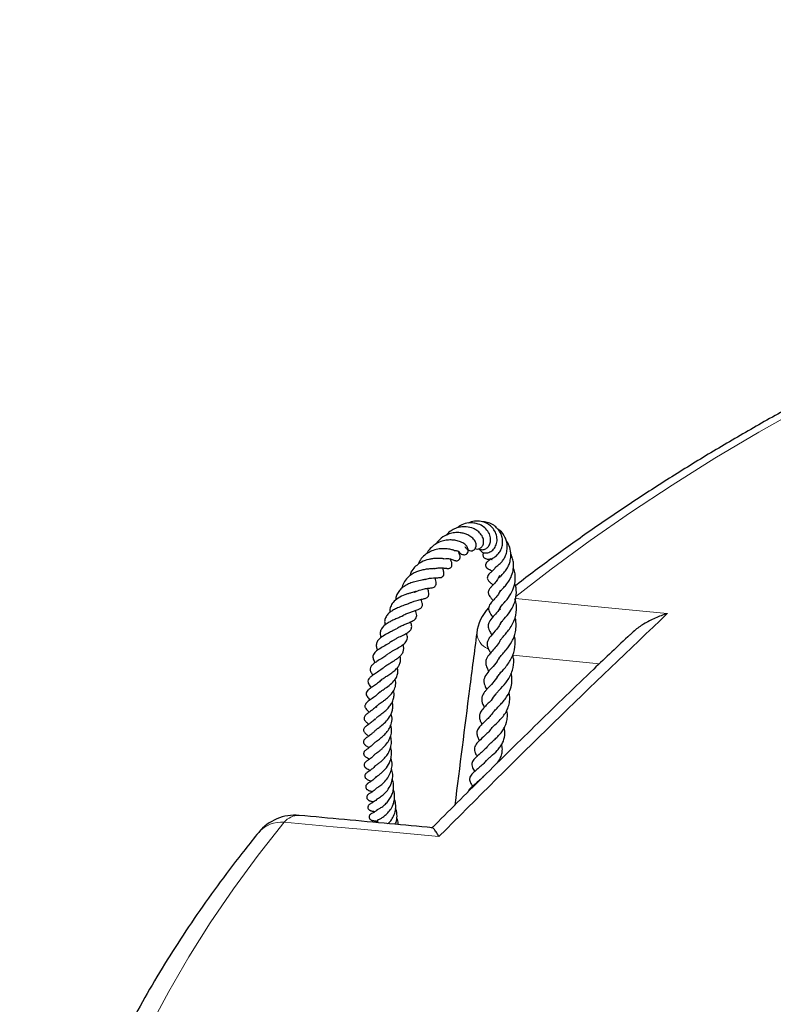
# Model space of a CAD drawing. Units: millimetres. Extents: x 0 to 420, y 0 to 297.
# Drawn here: x 233 to 256, y 209 to 240 of the extents above; entities that cross this region are included whole.
import ezdxf

# ---------------------------------------------------------------- set-up
doc = ezdxf.new("R2010")
doc.units = ezdxf.units.MM

msp = doc.modelspace()

# ---------------------------------------------------------------- linework, layer by layer
at = {"color": 7, "linetype": 'Continuous', "lineweight": 25}
msp.add_line((247.6348, 216.8249), (247.6301, 216.853), dxfattribs=at)
at = {"color": 8, "linetype": 'Continuous', "lineweight": 18, "flags": 128}
for points in [[(279.4944, 236.1461), (277.721, 235.704), (275.9681, 235.2353), (274.2371, 234.7403), (272.529, 234.2194), (270.8451, 233.6729), (269.1865, 233.1012), (267.5544, 232.5046), (265.9498, 231.8837), (264.3739, 231.2387), (262.8277, 230.5702), (261.3123, 229.8787), (259.8286, 229.1645), (258.3779, 228.4281), (256.9609, 227.6701), (255.5788, 226.8911), (254.2323, 226.0914), (252.9225, 225.2717), (251.6503, 224.4325), (250.4165, 223.5744), (249.2219, 222.6981), (248.136, 221.8585)], [(248.1236, 221.7983), (250.4418, 221.5663), (252.7764, 221.3325)], [(250.6958, 219.7982), (249.0672, 219.9617), (248.0471, 220.064)], [(241.0455, 214.9492), (240.2445, 213.9344), (239.4897, 212.9079), (238.7816, 211.8703), (238.1207, 210.8224), (237.5075, 209.7649), (236.9424, 208.6985)], [(245.7825, 214.5052), (243.394, 214.7292), (242.5456, 214.8087), (241.0455, 214.9492)]]:
    msp.add_lwpolyline(points, dxfattribs=at)
at = {"color": 7, "linetype": 'Continuous', "lineweight": 25}
for centre, start, end in [((248.3572, 220.5533), 137.84115, 172.62833), ((241.3692, 213.7318), 84.66623, 140.75766)]:
    msp.add_arc(centre, 1.4286, start, end, dxfattribs=at)
at = {"color": 8, "linetype": 'Continuous', "lineweight": 18}
for centre, radius, start, end in [((247.5015, 220.7754), 0.5624, 183.94702, 246.37115), ((241.48, 214.5924), 0.5622, 87.83502, 140.61245), ((240.9673, 214.011), 0.9414, 85.23729, 138.45286)]:
    msp.add_arc(centre, radius, start, end, dxfattribs=at)
at = {"color": 7, "linetype": 'Continuous', "lineweight": 25}
for points, knots in [([(368.5798, 221.4928), (368.2575, 221.7496), (367.5706, 222.2969), (366.475, 223.1144), (365.3036, 223.9492), (364.0967, 224.7661), (362.8563, 225.5651), (361.5828, 226.3457), (360.277, 227.1074), (358.9399, 227.8499), (357.5721, 228.5726), (356.1747, 229.2751), (354.7483, 229.9571), (353.2939, 230.6183), (351.8124, 231.2581), (350.3047, 231.8763), (348.7717, 232.4725), (347.2143, 233.0463), (345.6334, 233.5976), (344.03, 234.1259), (342.4051, 234.631), (340.7596, 235.1125), (339.0946, 235.5703), (337.411, 236.004), (335.7098, 236.4135), (333.992, 236.7984), (332.2587, 237.1587), (330.5109, 237.494), (328.7497, 237.8041), (326.976, 238.089), (325.191, 238.3485), (323.3957, 238.5824), (321.5912, 238.7905), (319.7786, 238.9728), (317.9589, 239.1292), (316.1332, 239.2596), (314.3026, 239.3638), (312.4682, 239.4419), (310.6311, 239.4938), (308.7924, 239.5195), (306.9532, 239.5189), (305.1145, 239.492), (303.2775, 239.439), (301.4433, 239.3597), (299.613, 239.2543), (297.7875, 239.1228), (295.9682, 238.9653), (294.1559, 238.7818), (292.3518, 238.5725), (290.557, 238.3375), (288.7726, 238.077), (286.9995, 237.7909), (285.2389, 237.4797), (283.4918, 237.1433), (281.7593, 236.782), (280.0423, 236.396), (278.342, 235.9854), (276.6592, 235.5507), (274.9951, 235.0919), (273.3506, 234.6093), (271.7266, 234.1032), (270.1243, 233.5739), (268.5445, 233.0217), (266.9881, 232.4468), (265.4562, 231.8497), (263.9496, 231.2305), (262.4692, 230.5897), (261.016, 229.9277), (259.5907, 229.2447), (258.1944, 228.5412), (256.8278, 227.8175), (255.4917, 227.074), (254.1871, 226.3113), (252.9146, 225.5296), (251.6753, 224.7294), (250.4691, 223.9115), (249.3, 223.0748), (248.5232, 222.4978), (248.1405, 222.198), (248.1265, 222.1871)], [0, 0, 0, 0, 0.0116572, 0.02484, 0.0380248, 0.051211, 0.064398, 0.0775854, 0.0907726, 0.1039594, 0.1171453, 0.1303303, 0.1435142, 0.1566967, 0.1698778, 0.1830575, 0.1962356, 0.2094121, 0.2225871, 0.2357605, 0.2489324, 0.2621027, 0.2752716, 0.288439, 0.3016051, 0.3147699, 0.3279335, 0.3410959, 0.3542572, 0.3674175, 0.3805769, 0.3937354, 0.4068932, 0.4200503, 0.4332069, 0.4463629, 0.4595186, 0.4726739, 0.485829, 0.4989839, 0.5121388, 0.5252937, 0.5384487, 0.5516039, 0.5647593, 0.5779151, 0.5910714, 0.6042282, 0.6173856, 0.6305437, 0.6437027, 0.6568625, 0.6700233, 0.6831851, 0.6963481, 0.7095123, 0.7226778, 0.7358447, 0.749013, 0.7621828, 0.7753542, 0.7885272, 0.8017019, 0.8148783, 0.8280564, 0.8412363, 0.8544179, 0.8676011, 0.880786, 0.8939725, 0.9071605, 0.9203497, 0.9335402, 0.9467315, 0.9599235, 0.9731158, 0.9863079, 0.9994993, 1, 1, 1, 1]), ([(246.9956, 223.321), (246.9975, 223.3195), (247.0188, 223.3027), (247.0691, 223.2917), (247.153, 223.2901), (247.2441, 223.3274), (247.3242, 223.4137), (247.3716, 223.5382), (247.3677, 223.699), (247.2906, 223.8626), (247.161, 223.9956), (247.0059, 224.0764), (246.8482, 224.1127), (246.6755, 224.1159), (246.49, 224.0703), (246.3813, 223.9918), (246.3327, 223.9567)], [0, 0, 0, 0, 0.0050775, 0.0558836, 0.1016701, 0.1754892, 0.2394341, 0.3180532, 0.4091554, 0.5023168, 0.5967272, 0.6832889, 0.7496753, 0.8208166, 0.9199631, 1, 1, 1, 1]), ([(247.0398, 223.3041), (247.0469, 223.2861), (247.067, 223.2348), (247.1562, 223.1902), (247.2785, 223.1877), (247.4084, 223.249), (247.5101, 223.3644), (247.5666, 223.5192), (247.565, 223.6969), (247.5014, 223.8661), (247.397, 223.9959), (247.2729, 224.0882), (247.1177, 224.1555), (246.9273, 224.1761), (246.7709, 224.1518), (246.6976, 224.1139), (246.683, 224.1063)], [0, 0, 0, 0, 0.0381391, 0.1087736, 0.1873763, 0.2668456, 0.3457206, 0.425877, 0.5092649, 0.5959273, 0.6726792, 0.7317614, 0.8007713, 0.8935119, 0.9787862, 1, 1, 1, 1]), ([(247.1513, 223.2015), (247.1496, 223.1993), (247.1366, 223.1822), (247.1276, 223.1447), (247.131, 223.0958), (247.1513, 223.0578), (247.1994, 223.0137), (247.2878, 222.9921), (247.4134, 223.0167), (247.5257, 223.0826), (247.616, 223.172), (247.6883, 223.2891), (247.7329, 223.4324), (247.7382, 223.5856), (247.7067, 223.7235), (247.6519, 223.8391), (247.5745, 223.9467), (247.4586, 224.0501), (247.3068, 224.1186), (247.1861, 224.1484), (247.1247, 224.1443), (247.1159, 224.1437)], [0, 0, 0, 0, 0.0041886, 0.0316602, 0.0601914, 0.0896503, 0.1240799, 0.2017477, 0.2757389, 0.3427881, 0.4050948, 0.4694155, 0.5372251, 0.608198, 0.6710322, 0.721289, 0.7743533, 0.8425114, 0.919762, 0.9885143, 1, 1, 1, 1]), ([(246.5784, 223.3906), (246.5959, 223.3632), (246.6345, 223.3028), (246.7176, 223.2586), (246.7988, 223.2542), (246.8674, 223.287), (246.9147, 223.3508), (246.9294, 223.4498), (246.8927, 223.5612), (246.8025, 223.6655), (246.6813, 223.7442), (246.5568, 223.7905), (246.4215, 223.8154), (246.2633, 223.817), (246.1005, 223.7817), (245.9279, 223.7038), (245.79, 223.5996), (245.7216, 223.502), (245.7006, 223.472)], [0, 0, 0, 0, 0.0538972, 0.1190841, 0.1740958, 0.2199688, 0.2684934, 0.3228556, 0.3916753, 0.474422, 0.5463593, 0.6000391, 0.6561923, 0.7286384, 0.798528, 0.8573855, 0.9562155, 1, 1, 1, 1]), ([(246.8865, 223.323), (246.9139, 223.3164), (246.9735, 223.3021), (247.0643, 223.3375), (247.1309, 223.4134), (247.1606, 223.5234), (247.1419, 223.6509), (247.0681, 223.7794), (246.9559, 223.8786), (246.8111, 223.9562), (246.653, 223.9954), (246.4775, 223.993), (246.3277, 223.9615), (246.1874, 223.8959), (246.0753, 223.8237), (246.0314, 223.7605), (246.0165, 223.739)], [0, 0, 0, 0, 0.0594979, 0.1291685, 0.1973791, 0.2642598, 0.3431589, 0.4370658, 0.518956, 0.5783053, 0.6864571, 0.7529104, 0.8229984, 0.8956977, 0.9644879, 1, 1, 1, 1]), ([(247.5193, 222.7611), (247.519, 222.7609), (247.5158, 222.7578), (247.5395, 222.7748), (247.5881, 222.8052), (247.6739, 222.8784), (247.7523, 222.9725), (247.8191, 223.0887), (247.8671, 223.23), (247.8821, 223.3911), (247.8588, 223.5443), (247.7937, 223.7151), (247.6989, 223.8483), (247.6065, 223.9107), (247.5852, 223.9251)], [0, 0, 0, 0, 0.0033294, 0.0446644, 0.1359054, 0.2364397, 0.3259359, 0.405281, 0.5019123, 0.6102814, 0.7060927, 0.78815, 0.9510418, 1, 1, 1, 1]), ([(246.3945, 223.2399), (246.3983, 223.2322), (246.423, 223.1835), (246.4766, 223.1529), (246.545, 223.1334), (246.6008, 223.1381), (246.6544, 223.172), (246.683, 223.2342), (246.6825, 223.2992), (246.6551, 223.3796), (246.595, 223.4465), (246.4889, 223.5161), (246.3472, 223.567), (246.1981, 223.5912), (246.0397, 223.5883), (245.8757, 223.556), (245.7037, 223.4859), (245.5519, 223.367), (245.4523, 223.2571), (245.4213, 223.1839), (245.4155, 223.1702)], [0, 0, 0, 0, 0.0149718, 0.0954016, 0.1269109, 0.1596079, 0.1982711, 0.2370201, 0.2695366, 0.2980502, 0.3666266, 0.4524016, 0.5345852, 0.6082135, 0.6720858, 0.7424368, 0.8199997, 0.9011874, 0.9814906, 1, 1, 1, 1]), ([(247.6235, 222.4527), (247.6219, 222.4538), (247.6178, 222.4564), (247.6205, 222.4401), (247.6108, 222.4262), (247.6355, 222.4495), (247.6842, 222.4925), (247.7687, 222.5731), (247.8638, 222.6982), (247.9323, 222.832), (247.9764, 222.9759), (247.9954, 223.1538), (247.9603, 223.3526), (247.9006, 223.4943), (247.8539, 223.5504), (247.8501, 223.5551)], [0, 0, 0, 0, 0.0655145, 0.1614952, 0.2592183, 0.3038532, 0.3493717, 0.4477466, 0.538933, 0.6160165, 0.6859165, 0.7722073, 0.8869298, 0.9906931, 1, 1, 1, 1]), ([(246.2453, 223.2707), (246.2458, 223.2707), (246.2487, 223.2704), (246.236, 223.2738), (246.2029, 223.2839), (246.1278, 223.304), (245.996, 223.3247), (245.8033, 223.3219), (245.614, 223.278), (245.449, 223.2023), (245.3019, 223.0933), (245.1974, 222.972), (245.1611, 222.8778), (245.1495, 222.8477)], [0, 0, 0, 0, 0.01124989, 0.05988279, 0.11137217, 0.16863044, 0.30322456, 0.44746962, 0.57766906, 0.68992984, 0.80147554, 0.93643817, 1, 1, 1, 1]), ([(245.9357, 223.0116), (245.9719, 223.0154), (246.0652, 223.0252), (246.1671, 223.0008), (246.2081, 222.9882), (246.2531, 222.9678), (246.2788, 222.9588), (246.2959, 222.9548), (246.3105, 222.9532), (246.3249, 222.9526), (246.3504, 222.9545), (246.3789, 222.9648), (246.4058, 222.9877), (246.4193, 223.008), (246.4278, 223.0306), (246.4316, 223.0494), (246.433, 223.0685), (246.4321, 223.0871), (246.4276, 223.1172), (246.4059, 223.184), (246.3926, 223.1949), (246.3872, 223.2366), (246.3868, 223.2396)], [0, 0, 0, 0, 0.1045179, 0.2691057, 0.4172433, 0.4942208, 0.5279109, 0.5512424, 0.5599699, 0.5677589, 0.5846345, 0.6238422, 0.6441309, 0.67255, 0.6875789, 0.7024876, 0.7174644, 0.7327554, 0.7486314, 0.8006153, 0.9860645, 1, 1, 1, 1]), ([(246.2459, 223.2676), (246.2558, 223.2677), (246.3163, 223.2684), (246.3653, 223.2462), (246.3938, 223.2356), (246.3947, 223.2393), (246.3951, 223.2406)], [0, 0, 0, 0, 0.09569131, 0.58069662, 0.85332379, 1, 1, 1, 1]), ([(247.65, 221.9921), (247.65, 221.9931), (247.6498, 221.9961), (247.6511, 222.0024), (247.6654, 222.0236), (247.7007, 222.0625), (247.7739, 222.1362), (247.8725, 222.2484), (247.9752, 222.4041), (248.0485, 222.5912), (248.0743, 222.7777), (248.0605, 222.9422), (248.0303, 223.0673), (247.9952, 223.1343), (247.9828, 223.1579)], [0, 0, 0, 0, 0.0389998, 0.1266791, 0.1827216, 0.2355614, 0.3283835, 0.4300295, 0.5453693, 0.668871, 0.7798167, 0.8684377, 0.9535419, 1, 1, 1, 1]), ([(245.9349, 223.0154), (245.9353, 223.0154), (245.9374, 223.0156), (245.9255, 223.0152), (245.8934, 223.0174), (245.8205, 223.0226), (245.7175, 223.0262), (245.5924, 223.0166), (245.4366, 222.9884), (245.2762, 222.9329), (245.1212, 222.834), (244.9999, 222.7185), (244.9165, 222.5977), (244.8964, 222.5125), (244.8916, 222.4919)], [0, 0, 0, 0, 0.0089896, 0.0526993, 0.1037248, 0.1646557, 0.2810397, 0.3713328, 0.4528999, 0.6164857, 0.7065043, 0.8222043, 0.956916, 1, 1, 1, 1]), ([(245.6388, 222.7119), (245.6794, 222.7204), (245.7642, 222.7383), (245.9057, 222.7369), (245.9757, 222.7261), (246.0402, 222.7169), (246.0748, 222.7166), (246.1038, 222.7208), (246.1335, 222.7328), (246.1585, 222.7543), (246.1748, 222.7831), (246.1819, 222.8143), (246.1825, 222.8432), (246.1775, 222.8868), (246.1671, 222.9239), (246.1531, 222.9556), (246.1483, 222.9932), (246.147, 223.0038)], [0, 0, 0, 0, 0.1159365, 0.2422006, 0.4783304, 0.541093, 0.5698712, 0.5973548, 0.6238206, 0.6504131, 0.6774777, 0.7041455, 0.7315768, 0.7604724, 0.8581733, 0.959727, 1, 1, 1, 1]), ([(247.3803, 223.0183), (247.3639, 223.0023), (247.3303, 222.9694), (247.2995, 222.9524), (247.2603, 222.9197), (247.24, 222.8961), (247.2291, 222.8801), (247.2215, 222.8655), (247.2145, 222.8478), (247.2091, 222.8236), (247.2108, 222.7961), (247.2189, 222.7724), (247.229, 222.7548), (247.2414, 222.7398), (247.2587, 222.7239), (247.2761, 222.7125), (247.2916, 222.704), (247.3149, 222.6923), (247.3425, 222.6785), (247.3751, 222.6654), (247.4097, 222.6419), (247.4146, 222.6386)], [0, 0, 0, 0, 0.136916, 0.2810631, 0.3538686, 0.3827883, 0.4056907, 0.4232169, 0.4362478, 0.463498, 0.4984589, 0.5188584, 0.5399064, 0.559709, 0.5787083, 0.6159237, 0.6358051, 0.6610097, 0.7913778, 0.9706074, 1, 1, 1, 1]), ([(247.3735, 223.0128), (247.3718, 223.011), (247.3649, 223.0035), (247.3827, 223.0035), (247.4092, 222.9892), (247.4108, 222.9883)], [0, 0, 0, 0, 0.2247987, 0.9519546, 1, 1, 1, 1]), ([(245.6386, 222.7113), (245.6389, 222.7117), (245.6405, 222.7143), (245.6209, 222.7101), (245.5737, 222.7071), (245.5044, 222.702), (245.4001, 222.6925), (245.2619, 222.6684), (245.1244, 222.6257), (244.9892, 222.5645), (244.8461, 222.4686), (244.7294, 222.3289), (244.6657, 222.2026), (244.657, 222.1291), (244.6558, 222.1183)], [0, 0, 0, 0, 0.019343, 0.1284623, 0.1798918, 0.2298384, 0.3302529, 0.428527, 0.5190007, 0.6113446, 0.7151574, 0.8519777, 0.9783456, 1, 1, 1, 1]), ([(245.3591, 222.3741), (245.3816, 222.3829), (245.4518, 222.4106), (245.6003, 222.4316), (245.7225, 222.4337), (245.8094, 222.4358), (245.8715, 222.4479), (245.9044, 222.4731), (245.916, 222.4881), (245.9261, 222.5048), (245.9346, 222.5316), (245.937, 222.5855), (245.923, 222.6407), (245.9112, 222.6983), (245.9041, 222.7324)], [0, 0, 0, 0, 0.064496, 0.2012531, 0.4498959, 0.5445207, 0.6235639, 0.6709247, 0.6847533, 0.6994212, 0.7310927, 0.7632203, 0.8598558, 1, 1, 1, 1]), ([(247.5258, 222.7651), (247.5026, 222.7349), (247.4503, 222.6664), (247.3716, 222.5976), (247.3104, 222.5433), (247.2755, 222.4841), (247.2621, 222.4372), (247.2676, 222.3844), (247.3192, 222.314), (247.3688, 222.2765), (247.4154, 222.2321), (247.4379, 222.2107)], [0, 0, 0, 0, 0.1401486, 0.3173784, 0.4927577, 0.5355386, 0.5759114, 0.6457693, 0.7548235, 0.881951, 1, 1, 1, 1]), ([(247.6385, 222.4979), (247.6133, 222.4445), (247.5666, 222.3454), (247.4659, 222.2395), (247.3985, 222.1704), (247.3343, 222.1011), (247.2919, 222.0195), (247.2962, 221.9533), (247.3127, 221.9048), (247.3496, 221.8475), (247.396, 221.7948), (247.4326, 221.7533), (247.4452, 221.7391)], [0, 0, 0, 0, 0.14733077, 0.27345627, 0.41656973, 0.52958084, 0.64046529, 0.6921243, 0.73216704, 0.81581208, 0.93673879, 1, 1, 1, 1]), ([(247.6707, 221.4346), (247.6645, 221.4511), (247.652, 221.4842), (247.6662, 221.5299), (247.6826, 221.5543), (247.7273, 221.6098), (247.79, 221.6776), (247.8955, 221.7973), (248.0251, 221.9839), (248.1236, 222.255), (248.1263, 222.5053), (248.0918, 222.6705), (248.0636, 222.7286), (248.0606, 222.7348)], [0, 0, 0, 0, 0.09089579, 0.18175863, 0.25987509, 0.32276752, 0.39465137, 0.47011992, 0.6169512, 0.74945948, 0.90149138, 0.98961063, 1, 1, 1, 1]), ([(245.3711, 222.3825), (245.368, 222.3813), (245.3589, 222.3778), (245.3256, 222.3697), (245.26, 222.358), (245.1474, 222.3379), (245.0091, 222.3054), (244.8504, 222.2482), (244.7101, 222.1703), (244.5913, 222.0733), (244.5087, 221.9567), (244.4602, 221.8468), (244.4586, 221.7711), (244.458, 221.7428)], [0, 0, 0, 0, 0.0324339, 0.0942456, 0.164466, 0.2438583, 0.3790117, 0.4890228, 0.6045153, 0.7214909, 0.8285515, 0.9359099, 1, 1, 1, 1]), ([(245.033, 221.9849), (245.0366, 221.9873), (245.0958, 222.0259), (245.2219, 222.068), (245.3841, 222.1026), (245.488, 222.1145), (245.5698, 222.1261), (245.6216, 222.1396), (245.6547, 222.1595), (245.6751, 222.1782), (245.6941, 222.2124), (245.7006, 222.2717), (245.6869, 222.3472), (245.6723, 222.394), (245.665, 222.4285), (245.6647, 222.4299)], [0, 0, 0, 0, 0.01050619, 0.17129552, 0.31740993, 0.4674959, 0.55268906, 0.63477705, 0.665182, 0.68728817, 0.72268962, 0.77252995, 0.88136698, 0.99519717, 1, 1, 1, 1]), ([(247.6638, 221.0159), (247.6664, 221.0218), (247.6753, 221.0415), (247.7087, 221.0872), (247.8072, 221.1999), (247.9519, 221.3676), (248.0976, 221.6212), (248.1609, 221.9023), (248.1579, 222.1246), (248.1124, 222.2275), (248.105, 222.2441)], [0, 0, 0, 0, 0.03770016, 0.12606233, 0.22614051, 0.42125859, 0.59497111, 0.78479568, 0.96526246, 1, 1, 1, 1]), ([(245.0993, 222.0212), (245.089, 222.0169), (245.0689, 222.0085), (245.0075, 221.9911), (244.9331, 221.9713), (244.8403, 221.9446), (244.7024, 221.8971), (244.5289, 221.8169), (244.3755, 221.6869), (244.2964, 221.5472), (244.2685, 221.4403), (244.2791, 221.3779), (244.2808, 221.3678)], [0, 0, 0, 0, 0.0659579, 0.1293217, 0.2023563, 0.2826374, 0.3660122, 0.5402903, 0.7074863, 0.8460475, 0.9748619, 1, 1, 1, 1]), ([(244.8532, 221.6383), (244.8798, 221.6526), (244.9352, 221.6825), (245.0497, 221.7246), (245.1839, 221.76), (245.3064, 221.7867), (245.3904, 221.8081), (245.442, 221.8441), (245.4624, 221.8707), (245.4806, 221.9218), (245.4696, 222.0113), (245.4505, 222.0746), (245.4404, 222.1081)], [0, 0, 0, 0, 0.0780424, 0.1624872, 0.3196528, 0.4663034, 0.5943073, 0.6472974, 0.7010889, 0.7605675, 0.8732038, 1, 1, 1, 1]), ([(247.6684, 222.0514), (247.648, 222.0087), (247.6035, 221.9156), (247.5084, 221.8095), (247.4132, 221.7039), (247.3401, 221.62), (247.3027, 221.5273), (247.2995, 221.4482), (247.3464, 221.3409), (247.4084, 221.2609), (247.4353, 221.2262)], [0, 0, 0, 0, 0.110584, 0.2410346, 0.385163, 0.5322021, 0.6179621, 0.6990662, 0.8693116, 1, 1, 1, 1]), ([(244.872, 221.6515), (244.8634, 221.6466), (244.8431, 221.6353), (244.7875, 221.6139), (244.6908, 221.5788), (244.5597, 221.531), (244.4213, 221.4657), (244.306, 221.3956), (244.2119, 221.3121), (244.1445, 221.2109), (244.1127, 221.1), (244.1262, 221.0192), (244.1322, 220.9828)], [0, 0, 0, 0, 0.0472702, 0.110737, 0.1803567, 0.3244167, 0.4407168, 0.5459539, 0.6535938, 0.7744456, 0.8983715, 1, 1, 1, 1]), ([(244.6561, 221.2573), (244.6742, 221.2696), (244.7276, 221.3058), (244.8309, 221.3492), (244.9522, 221.3928), (245.0645, 221.4277), (245.1719, 221.4635), (245.242, 221.5047), (245.2736, 221.559), (245.2795, 221.6056), (245.2701, 221.6692), (245.2548, 221.7216), (245.242, 221.7609), (245.2385, 221.7716)], [0, 0, 0, 0, 0.0596141, 0.1751057, 0.2893508, 0.4113266, 0.543302, 0.6775671, 0.7363296, 0.79512, 0.855185, 0.9604948, 1, 1, 1, 1]), ([(247.6731, 220.5299), (247.6763, 220.5347), (247.6926, 220.5598), (247.7494, 220.6254), (247.8401, 220.7288), (247.9456, 220.8612), (248.0432, 221.0169), (248.1416, 221.2455), (248.1702, 221.4936), (248.1443, 221.6947), (248.115, 221.77), (248.1077, 221.7888)], [0, 0, 0, 0, 0.0240745, 0.1256047, 0.241746, 0.3575361, 0.4800165, 0.6081848, 0.8414435, 0.9604083, 1, 1, 1, 1]), ([(244.505, 220.8881), (244.5069, 220.8897), (244.5409, 220.9175), (244.6285, 220.9579), (244.7473, 221.0118), (244.8655, 221.0585), (244.9778, 221.1061), (245.0699, 221.1672), (245.1052, 221.2319), (245.1001, 221.3185), (245.0823, 221.3788), (245.0678, 221.4187), (245.0644, 221.4282)], [0, 0, 0, 0, 0.0078812, 0.1346871, 0.2504022, 0.3664176, 0.496043, 0.6476724, 0.7748933, 0.8737976, 0.9696116, 1, 1, 1, 1]), ([(247.6834, 221.5713), (247.6615, 221.5288), (247.6027, 221.4149), (247.4682, 221.2686), (247.3584, 221.1465), (247.2984, 221.0362), (247.2867, 220.9554), (247.2979, 220.8836), (247.3349, 220.7981), (247.3738, 220.7346), (247.4014, 220.6927), (247.405, 220.6873)], [0, 0, 0, 0, 0.1068825, 0.2870768, 0.5038579, 0.6177907, 0.6905422, 0.7680084, 0.8561888, 0.9814753, 1, 1, 1, 1]), ([(252.7764, 221.3325), (252.7755, 221.3323), (252.6503, 221.2953), (252.4013, 221.2049), (252.0646, 221.0271), (251.8041, 220.853), (251.679, 220.7286), (251.6359, 220.6857)], [0, 0, 0, 0, 0.0021585, 0.2971992, 0.5985453, 0.8618446, 1, 1, 1, 1]), ([(244.6701, 221.272), (244.6583, 221.2642), (244.6222, 221.2405), (244.5261, 221.198), (244.4056, 221.1447), (244.2801, 221.085), (244.1593, 221.0121), (244.0517, 220.9216), (243.9916, 220.8166), (243.9735, 220.7093), (243.9997, 220.6307), (244.0105, 220.5981)], [0, 0, 0, 0, 0.0553455, 0.1686384, 0.275663, 0.3850204, 0.502564, 0.6327352, 0.7708196, 0.9050558, 1, 1, 1, 1]), ([(244.3416, 220.4871), (244.352, 220.4951), (244.3831, 220.519), (244.4463, 220.5557), (244.5532, 220.6126), (244.6915, 220.6769), (244.8322, 220.7524), (244.9144, 220.8203), (244.9454, 220.8863), (244.9541, 220.96), (244.9381, 221.0268), (244.9164, 221.0774), (244.9147, 221.0813)], [0, 0, 0, 0, 0.0412206, 0.1233002, 0.2046177, 0.3687262, 0.5310068, 0.687693, 0.7622579, 0.8359652, 0.9871694, 1, 1, 1, 1]), ([(247.6812, 221.0564), (247.6718, 221.0373), (247.6354, 220.964), (247.5217, 220.8205), (247.3998, 220.6868), (247.3083, 220.5661), (247.2601, 220.4641), (247.2558, 220.3643), (247.2929, 220.2489), (247.3429, 220.1679), (247.3648, 220.1325)], [0, 0, 0, 0, 0.04593646, 0.17637994, 0.41666685, 0.51424346, 0.61960042, 0.75794782, 0.89431901, 1, 1, 1, 1]), ([(247.6151, 219.9444), (247.6259, 219.9622), (247.6521, 220.0053), (247.7357, 220.0995), (247.8695, 220.2522), (247.9983, 220.4285), (248.0874, 220.6234), (248.1367, 220.7896), (248.1525, 220.9822), (248.1427, 221.1309), (248.1178, 221.2054), (248.1155, 221.2123)], [0, 0, 0, 0, 0.0800831, 0.1947151, 0.3096347, 0.5182643, 0.615022, 0.7196288, 0.8489627, 0.9860994, 1, 1, 1, 1]), ([(244.4958, 220.8828), (244.473, 220.868), (244.4247, 220.8364), (244.3265, 220.7849), (244.2176, 220.7292), (244.0889, 220.6596), (243.9659, 220.5752), (243.8815, 220.4773), (243.8577, 220.375), (243.8704, 220.2864), (243.901, 220.2317), (243.9107, 220.2143)], [0, 0, 0, 0, 0.0848493, 0.1802346, 0.2889944, 0.3942529, 0.5647046, 0.7011121, 0.8234187, 0.9438553, 1, 1, 1, 1]), ([(244.2362, 220.1095), (244.2483, 220.1184), (244.2806, 220.1421), (244.346, 220.181), (244.4258, 220.2257), (244.5354, 220.2854), (244.6396, 220.3475), (244.7245, 220.4127), (244.7755, 220.4678), (244.8064, 220.525), (244.8208, 220.5846), (244.8136, 220.6547), (244.801, 220.7028), (244.7883, 220.7304), (244.7874, 220.7325)], [0, 0, 0, 0, 0.0505554, 0.1339587, 0.2184232, 0.3030536, 0.4715401, 0.5573419, 0.6447725, 0.7368828, 0.8284136, 0.9124105, 0.9934018, 1, 1, 1, 1]), ([(251.6329, 220.6889), (251.2633, 220.3386), (250.3283, 219.4525), (248.8254, 217.9973), (247.1713, 216.3755), (246.0822, 215.2859), (245.5601, 214.7636)], [0, 0, 0, 0, 0.1841131, 0.4656708, 0.7438859, 1, 1, 1, 1]), ([(246.9404, 220.7366), (246.8668, 220.1666), (246.6401, 218.4122), (246.4183, 216.6558), (246.2687, 215.4702)], [0, 0, 0, 0, 0.3249406, 1, 1, 1, 1]), ([(244.3442, 220.496), (244.3245, 220.4791), (244.265, 220.4283), (244.125, 220.3514), (243.9684, 220.2605), (243.8569, 220.1828), (243.7957, 220.1126), (243.7674, 220.059), (243.7583, 220.0051), (243.7701, 219.9283), (243.805, 219.8681), (243.8272, 219.83)], [0, 0, 0, 0, 0.0780118, 0.2350841, 0.3928358, 0.5520354, 0.6322545, 0.7137924, 0.7946375, 0.8698513, 1, 1, 1, 1]), ([(247.6696, 220.5379), (247.6549, 220.5097), (247.6077, 220.4187), (247.4984, 220.2855), (247.388, 220.1617), (247.302, 220.0602), (247.2462, 219.972), (247.217, 219.8929), (247.2118, 219.7914), (247.2448, 219.6851), (247.2906, 219.602), (247.3102, 219.5665)], [0, 0, 0, 0, 0.0658776, 0.2127972, 0.3705347, 0.4949739, 0.5852102, 0.6624365, 0.7530713, 0.8944977, 1, 1, 1, 1]), ([(247.5675, 219.3909), (247.5906, 219.4232), (247.6467, 219.502), (247.8297, 219.6923), (248.0275, 219.9704), (248.1238, 220.2974), (248.1283, 220.5336), (248.0932, 220.6392), (248.0903, 220.6479)], [0, 0, 0, 0, 0.1351782, 0.3292534, 0.5560148, 0.784908, 0.982144, 1, 1, 1, 1]), ([(244.2215, 220.1034), (244.1992, 220.0836), (244.1428, 220.0338), (244.0187, 219.9544), (243.8881, 219.8747), (243.7778, 219.7994), (243.702, 219.7258), (243.6741, 219.6576), (243.6783, 219.5937), (243.7029, 219.5285), (243.7386, 219.4793), (243.7614, 219.4479)], [0, 0, 0, 0, 0.0844268, 0.2128108, 0.375108, 0.5166565, 0.6306943, 0.7446307, 0.8089279, 0.8779935, 1, 1, 1, 1]), ([(244.1109, 219.6983), (244.1223, 219.7085), (244.1451, 219.7289), (244.1952, 219.7616), (244.2645, 219.8049), (244.3554, 219.8591), (244.4591, 219.9251), (244.5561, 219.9952), (244.6352, 220.0732), (244.6909, 220.1596), (244.7088, 220.258), (244.6996, 220.3322), (244.681, 220.3745), (244.6788, 220.3794)], [0, 0, 0, 0, 0.0634628, 0.1269303, 0.1865044, 0.2960934, 0.4044885, 0.5142814, 0.6256609, 0.7440319, 0.8671112, 0.9845579, 1, 1, 1, 1]), ([(244.0011, 219.2852), (244.0025, 219.2872), (244.0157, 219.3046), (244.0778, 219.3492), (244.1875, 219.4207), (244.3135, 219.5029), (244.431, 219.5915), (244.5231, 219.6866), (244.5879, 219.7867), (244.6102, 219.8925), (244.6088, 219.9755), (244.5884, 220.0235), (244.586, 220.0292)], [0, 0, 0, 0, 0.0155063, 0.1403562, 0.2616928, 0.3833121, 0.5084693, 0.624807, 0.7381396, 0.8597433, 0.9834864, 1, 1, 1, 1]), ([(247.6188, 219.9689), (247.601, 219.9355), (247.5387, 219.8183), (247.3918, 219.6625), (247.2369, 219.4959), (247.158, 219.3428), (247.1571, 219.2388), (247.182, 219.1298), (247.2239, 219.0544), (247.2474, 219.0121)], [0, 0, 0, 0, 0.0801894, 0.2810271, 0.4815412, 0.676557, 0.7774727, 0.8752715, 1, 1, 1, 1]), ([(247.5143, 218.8445), (247.5201, 218.8553), (247.5365, 218.8863), (247.6, 218.953), (247.7194, 219.0808), (247.8953, 219.2799), (248.0498, 219.5847), (248.0912, 219.864), (248.0571, 220.0184), (248.0471, 220.064)], [0, 0, 0, 0, 0.0498811, 0.1424224, 0.2329486, 0.442963, 0.6829504, 0.9063399, 1, 1, 1, 1]), ([(244.1054, 219.6975), (244.1053, 219.6974), (244.0707, 219.656), (243.971, 219.5902), (243.8423, 219.5028), (243.7375, 219.4338), (243.6595, 219.3709), (243.6077, 219.2998), (243.6041, 219.2249), (243.648, 219.1391), (243.6959, 219.0864), (243.7121, 219.0685)], [0, 0, 0, 0, 0.0003441, 0.15583051, 0.30563838, 0.44010276, 0.55303983, 0.66114234, 0.78295564, 0.92642652, 1, 1, 1, 1]), ([(243.9359, 218.8951), (243.9389, 218.8993), (243.9468, 218.9102), (243.9818, 218.938), (244.0564, 218.991), (244.1868, 219.0773), (244.3427, 219.199), (244.4659, 219.3382), (244.5222, 219.4772), (244.5345, 219.5883), (244.5121, 219.6534), (244.5052, 219.6736)], [0, 0, 0, 0, 0.0439772, 0.1148239, 0.1843059, 0.3329482, 0.5065139, 0.6676757, 0.8094204, 0.9410214, 1, 1, 1, 1]), ([(247.4364, 218.2968), (247.4444, 218.3089), (247.4712, 218.3496), (247.5581, 218.4354), (247.7087, 218.5866), (247.8603, 218.7708), (247.9696, 218.9926), (248.0193, 219.1955), (248.0228, 219.3768), (247.9997, 219.4819), (247.9927, 219.5137)], [0, 0, 0, 0, 0.0538921, 0.1813886, 0.3006849, 0.5172435, 0.6389047, 0.7878879, 0.9357672, 1, 1, 1, 1]), ([(244.039, 219.3272), (244.0041, 219.2924), (243.9319, 219.2205), (243.8032, 219.1306), (243.6973, 219.0597), (243.614, 218.9972), (243.5644, 218.936), (243.5519, 218.8867), (243.5621, 218.8198), (243.6114, 218.7549), (243.6584, 218.7083), (243.6757, 218.6911)], [0, 0, 0, 0, 0.1319151, 0.2729958, 0.4212524, 0.5655586, 0.6617734, 0.7135946, 0.7589199, 0.9111152, 1, 1, 1, 1]), ([(243.8826, 218.4591), (243.8778, 218.4644), (243.8672, 218.4762), (243.8698, 218.4929), (243.8839, 218.5121), (243.9286, 218.5493), (243.9822, 218.5879), (244.0461, 218.6322), (244.1342, 218.6954), (244.2445, 218.7861), (244.364, 218.9127), (244.4444, 219.0651), (244.4736, 219.2029), (244.4475, 219.2918), (244.4388, 219.3214)], [0, 0, 0, 0, 0.0723647, 0.1626468, 0.2722161, 0.3303933, 0.3882115, 0.4444675, 0.4984418, 0.597542, 0.7010658, 0.8148874, 0.9382357, 1, 1, 1, 1]), ([(247.5781, 219.4122), (247.5294, 219.3426), (247.4316, 219.2031), (247.3006, 219.0725), (247.2119, 218.9741), (247.1464, 218.891), (247.0999, 218.8009), (247.0846, 218.6688), (247.1234, 218.5593), (247.1685, 218.4787), (247.1752, 218.4668)], [0, 0, 0, 0, 0.1815748, 0.3643098, 0.4563743, 0.5476611, 0.6572748, 0.7659818, 0.9654212, 1, 1, 1, 1]), ([(243.965, 218.937), (243.9452, 218.9129), (243.8884, 218.8436), (243.7677, 218.7564), (243.6434, 218.6685), (243.553, 218.6028), (243.5183, 218.5369), (243.5137, 218.5029), (243.5217, 218.4625), (243.564, 218.3922), (243.6089, 218.3561), (243.6503, 218.3173), (243.6508, 218.3169)], [0, 0, 0, 0, 0.0842061, 0.2419122, 0.415266, 0.5908655, 0.6587896, 0.712536, 0.7603452, 0.8144794, 0.9980085, 1, 1, 1, 1]), ([(243.8596, 218.1394), (243.8659, 218.145), (243.8795, 218.157), (243.9205, 218.1872), (243.9939, 218.2392), (244.0935, 218.3139), (244.2055, 218.4132), (244.2979, 218.5205), (244.3668, 218.6377), (244.4072, 218.7602), (244.4131, 218.8765), (244.3965, 218.9471), (244.3893, 218.9777)], [0, 0, 0, 0, 0.0530804, 0.1147198, 0.1859134, 0.3231439, 0.448062, 0.5619878, 0.6760177, 0.8024397, 0.9142907, 1, 1, 1, 1]), ([(247.5147, 218.8727), (247.4712, 218.8049), (247.3953, 218.6867), (247.2592, 218.5537), (247.1443, 218.4394), (247.0479, 218.3172), (247.014, 218.2101), (247.0287, 218.0991), (247.0613, 218.0142), (247.0921, 217.9604), (247.1008, 217.9452)], [0, 0, 0, 0, 0.1740451, 0.3033378, 0.4454717, 0.594633, 0.7339755, 0.8505386, 0.9577192, 1, 1, 1, 1]), ([(247.3472, 217.7617), (247.3548, 217.7733), (247.3794, 217.8109), (247.4662, 217.8948), (247.5973, 218.0169), (247.7205, 218.1479), (247.8214, 218.286), (247.8985, 218.4369), (247.9459, 218.6045), (247.9592, 218.7728), (247.9403, 218.8817), (247.932, 218.9292)], [0, 0, 0, 0, 0.0540794, 0.1748332, 0.3103374, 0.4316464, 0.5430035, 0.6531322, 0.7753896, 0.9021978, 1, 1, 1, 1]), ([(243.8305, 217.7642), (243.8302, 217.7643), (243.8262, 217.7659), (243.8308, 217.7573), (243.8306, 217.7572), (243.848, 217.773), (243.8817, 217.7983), (243.9384, 217.839), (244.0436, 217.9168), (244.1857, 218.0448), (244.297, 218.1973), (244.3573, 218.3414), (244.3729, 218.4645), (244.3713, 218.5544), (244.3548, 218.6048), (244.3504, 218.6181)], [0, 0, 0, 0, 0.01174842, 0.13177696, 0.20094525, 0.2675362, 0.30719471, 0.35349241, 0.46100787, 0.58581389, 0.714552, 0.81497296, 0.8942037, 0.97194462, 1, 1, 1, 1]), ([(243.8995, 218.5263), (243.899, 218.5257), (243.8728, 218.49), (243.8064, 218.436), (243.7097, 218.3577), (243.6236, 218.2977), (243.5581, 218.2499), (243.5109, 218.2018), (243.4892, 218.1601), (243.4888, 218.1126), (243.5176, 218.0502), (243.569, 218.0046), (243.6176, 217.9641), (243.6374, 217.9476)], [0, 0, 0, 0, 0.0022625, 0.1252886, 0.2512225, 0.3858715, 0.5316975, 0.6040838, 0.6617821, 0.708084, 0.7589375, 0.901754, 1, 1, 1, 1]), ([(247.44, 218.3098), (247.4154, 218.2759), (247.3601, 218.1996), (247.2567, 218.095), (247.149, 217.9941), (247.0407, 217.8902), (246.9572, 217.7791), (246.937, 217.6606), (246.9675, 217.5488), (247.005, 217.4792), (247.024, 217.4439)], [0, 0, 0, 0, 0.0960948, 0.2162305, 0.3435684, 0.4826359, 0.6325089, 0.776202, 0.8862575, 1, 1, 1, 1]), ([(247.2917, 217.2928), (247.3047, 217.308), (247.3375, 217.3465), (247.4223, 217.4212), (247.5294, 217.5168), (247.6383, 217.6259), (247.7643, 217.7833), (247.8554, 217.9716), (247.8834, 218.1759), (247.8815, 218.3013), (247.8638, 218.3678), (247.8618, 218.3755)], [0, 0, 0, 0, 0.0719907, 0.1825465, 0.291977, 0.4026653, 0.5138349, 0.7247202, 0.8512876, 0.9829094, 1, 1, 1, 1]), ([(243.84, 218.1202), (243.8366, 218.116), (243.8025, 218.0746), (243.7279, 218.0153), (243.6326, 217.9433), (243.5485, 217.884), (243.4857, 217.8262), (243.4717, 217.7671), (243.4796, 217.7318), (243.501, 217.6957), (243.5433, 217.6517), (243.5878, 217.62), (243.6268, 217.5909), (243.6351, 217.5847)], [0, 0, 0, 0, 0.0163551, 0.160859, 0.3103965, 0.4636661, 0.6062243, 0.6597524, 0.7054838, 0.7488727, 0.8062737, 0.958941, 1, 1, 1, 1]), ([(243.8192, 217.3857), (243.8193, 217.3862), (243.8196, 217.3875), (243.8456, 217.4091), (243.898, 217.4468), (243.9739, 217.503), (244.069, 217.5794), (244.179, 217.6945), (244.2763, 217.8317), (244.338, 217.9977), (244.3578, 218.1488), (244.328, 218.238), (244.3189, 218.2654)], [0, 0, 0, 0, 0.0524956, 0.1164397, 0.1926746, 0.2676942, 0.3878549, 0.5065567, 0.6363257, 0.7745225, 0.9306743, 1, 1, 1, 1]), ([(243.8324, 217.7595), (243.8294, 217.7556), (243.8037, 217.7228), (243.7507, 217.6752), (243.667, 217.6057), (243.5896, 217.5506), (243.5262, 217.5091), (243.4873, 217.4586), (243.4739, 217.4316), (243.4696, 217.4027), (243.4745, 217.3772), (243.4846, 217.3531), (243.519, 217.3084), (243.5721, 217.2742), (243.6182, 217.2439), (243.6422, 217.2282)], [0, 0, 0, 0, 0.0140382, 0.1209198, 0.2200395, 0.3880302, 0.5636289, 0.5957374, 0.6241311, 0.6595388, 0.6801993, 0.7004251, 0.7394492, 0.8640514, 1, 1, 1, 1]), ([(243.8265, 217.0312), (243.8262, 217.0306), (243.8245, 217.0277), (243.8401, 217.0417), (243.8713, 217.0635), (243.923, 217.1005), (243.9876, 217.1495), (244.0771, 217.228), (244.1784, 217.3364), (244.2692, 217.4805), (244.3248, 217.6405), (244.3425, 217.7909), (244.3125, 217.8857), (244.3017, 217.9199)], [0, 0, 0, 0, 0.0134435, 0.0668967, 0.1310737, 0.2053762, 0.283234, 0.362924, 0.5065256, 0.6335751, 0.7594729, 0.9132437, 1, 1, 1, 1]), ([(247.3602, 217.7834), (247.3589, 217.7814), (247.3292, 217.7344), (247.2198, 217.6248), (247.0588, 217.4811), (246.9313, 217.361), (246.8767, 217.2603), (246.8636, 217.1916), (246.8793, 217.0972), (246.9111, 217.0245), (246.9423, 216.974), (246.9494, 216.9626)], [0, 0, 0, 0, 0.0055769, 0.131407, 0.3620566, 0.5509063, 0.6447748, 0.7457448, 0.8463042, 0.9653681, 1, 1, 1, 1]), ([(247.2167, 216.8177), (247.2391, 216.8401), (247.282, 216.8831), (247.4104, 216.9905), (247.5454, 217.1107), (247.6639, 217.2556), (247.7532, 217.4072), (247.8168, 217.6082), (247.7947, 217.7743), (247.7833, 217.859)], [0, 0, 0, 0, 0.10457357, 0.20048183, 0.40057001, 0.51257946, 0.61717328, 0.80469951, 1, 1, 1, 1]), ([(243.8182, 217.3902), (243.7924, 217.3607), (243.7244, 217.2832), (243.6226, 217.2124), (243.5621, 217.1706), (243.5145, 217.1312), (243.4863, 217.0946), (243.4773, 217.0605), (243.4768, 217.0423), (243.4798, 217.0248), (243.489, 217.0014), (243.5162, 216.9645), (243.5675, 216.9284), (243.6102, 216.9061), (243.6464, 216.8838), (243.658, 216.8765)], [0, 0, 0, 0, 0.1231062, 0.3242035, 0.4841481, 0.5374864, 0.5939859, 0.6218156, 0.6475835, 0.6707858, 0.69205, 0.7325209, 0.8185742, 0.9414472, 1, 1, 1, 1]), ([(243.8271, 216.6688), (243.8264, 216.6682), (243.8239, 216.6662), (243.847, 216.6848), (243.9114, 216.7276), (243.9931, 216.7906), (244.0786, 216.8671), (244.1679, 216.9647), (244.2503, 217.0904), (244.3123, 217.2387), (244.3322, 217.3931), (244.3243, 217.5081), (244.3029, 217.5671), (244.2982, 217.5803)], [0, 0, 0, 0, 0.020865, 0.0777018, 0.1874591, 0.2840271, 0.3774216, 0.4763429, 0.5958771, 0.7260804, 0.8504673, 0.9666621, 1, 1, 1, 1]), ([(243.8556, 216.3327), (243.8553, 216.332), (243.8544, 216.3304), (243.8602, 216.3344), (243.8838, 216.3501), (243.9362, 216.386), (244.0173, 216.4487), (244.127, 216.5494), (244.2282, 216.6821), (244.3051, 216.8454), (244.3368, 217.0033), (244.3362, 217.1394), (244.3088, 217.2153), (244.3022, 217.2335)], [0, 0, 0, 0, 0.0213523, 0.0494987, 0.07629, 0.1789934, 0.2770188, 0.3725925, 0.5624997, 0.669874, 0.8035884, 0.9531395, 1, 1, 1, 1]), ([(247.2949, 217.3036), (247.2893, 217.2952), (247.2545, 217.2431), (247.1702, 217.1606), (247.0257, 217.031), (246.8875, 216.9209), (246.8003, 216.799), (246.7896, 216.7028), (246.8097, 216.6114), (246.854, 216.5427), (246.8806, 216.5015)], [0, 0, 0, 0, 0.024317, 0.1501417, 0.277832, 0.5165725, 0.6817273, 0.7608073, 0.8568174, 1, 1, 1, 1]), ([(247.5756, 216.7667), (247.6036, 216.8071), (247.6624, 216.8923), (247.7118, 217.0338), (247.733, 217.1829), (247.7167, 217.286), (247.7084, 217.3383)], [0, 0, 0, 0, 0.2342797, 0.4939142, 0.7434518, 1, 1, 1, 1]), ([(243.8229, 217.0326), (243.8054, 217.011), (243.7511, 216.9441), (243.6518, 216.8712), (243.5967, 216.834), (243.5619, 216.8086), (243.5427, 216.7931), (243.5281, 216.7796), (243.5134, 216.7632), (243.4992, 216.7413), (243.4899, 216.7139), (243.4904, 216.6842), (243.5005, 216.657), (243.5166, 216.6347), (243.5349, 216.6173), (243.5746, 216.5881), (243.615, 216.5692), (243.6577, 216.5476), (243.6807, 216.536)], [0, 0, 0, 0, 0.0825084, 0.2556677, 0.4318518, 0.4970169, 0.5215506, 0.542418, 0.5650066, 0.5898212, 0.6168734, 0.6440643, 0.6702186, 0.6957659, 0.7211889, 0.7468506, 0.8637062, 1, 1, 1, 1]), ([(243.8616, 215.9833), (243.8611, 215.9829), (243.859, 215.9809), (243.8661, 215.9861), (243.8844, 215.9978), (243.9208, 216.0213), (243.9927, 216.0707), (244.1006, 216.1593), (244.2196, 216.3001), (244.3073, 216.4615), (244.348, 216.6306), (244.3523, 216.7818), (244.3218, 216.8693), (244.31, 216.9029)], [0, 0, 0, 0, 0.0107861, 0.0481126, 0.0821121, 0.1452508, 0.2100669, 0.3580681, 0.5082633, 0.6467013, 0.7817874, 0.916096, 1, 1, 1, 1]), ([(247.2151, 216.8216), (247.2035, 216.8058), (247.1613, 216.7478), (247.0655, 216.66), (246.9366, 216.5505), (246.8118, 216.4496), (246.7216, 216.3284), (246.7179, 216.2228), (246.7659, 216.1155), (246.8115, 216.0519), (246.8284, 216.0284)], [0, 0, 0, 0, 0.0464445, 0.170288, 0.3088813, 0.4732912, 0.6363308, 0.7816834, 0.9193436, 1, 1, 1, 1]), ([(243.8336, 216.6805), (243.8264, 216.6703), (243.7907, 216.6198), (243.7201, 216.5643), (243.6451, 216.5086), (243.5954, 216.4778), (243.5533, 216.4447), (243.5298, 216.4165), (243.5169, 216.3924), (243.5106, 216.3656), (243.5132, 216.3373), (243.5274, 216.3071), (243.5488, 216.284), (243.5713, 216.2676), (243.6014, 216.2501), (243.636, 216.2351), (243.6717, 216.2215), (243.7022, 216.2058), (243.71, 216.2017)], [0, 0, 0, 0, 0.0386185, 0.1913567, 0.3395055, 0.4820921, 0.5455323, 0.5732533, 0.5990025, 0.6254083, 0.6533826, 0.6854157, 0.7175248, 0.7437496, 0.7634577, 0.8465926, 0.9607729, 1, 1, 1, 1]), ([(243.8825, 215.6529), (243.8825, 215.6529), (243.8827, 215.6529), (243.8998, 215.6631), (243.9318, 215.6817), (244.006, 215.7293), (244.1135, 215.8159), (244.2432, 215.9604), (244.3373, 216.1439), (244.3739, 216.3297), (244.3672, 216.473), (244.3378, 216.5492), (244.3279, 216.575)], [0, 0, 0, 0, 0.0230896, 0.0600491, 0.1326554, 0.2056227, 0.3411073, 0.4950317, 0.6661983, 0.808983, 0.9355682, 1, 1, 1, 1]), ([(243.8499, 216.3346), (243.8346, 216.3158), (243.7881, 216.2587), (243.6963, 216.1901), (243.6406, 216.1567), (243.6088, 216.1364), (243.5886, 216.1205), (243.5739, 216.1069), (243.5592, 216.0896), (243.5462, 216.0673), (243.5387, 216.0415), (243.5395, 216.0136), (243.5497, 215.9863), (243.5677, 215.9626), (243.5906, 215.9438), (243.6131, 215.9307), (243.6471, 215.9151), (243.6764, 215.9051), (243.7131, 215.8953), (243.7432, 215.8807), (243.7447, 215.88)], [0, 0, 0, 0, 0.0768385, 0.2323555, 0.4213007, 0.4916632, 0.5156218, 0.5362091, 0.5570981, 0.5797272, 0.6054519, 0.6324976, 0.6595011, 0.6865249, 0.7133297, 0.7392943, 0.7662679, 0.8604573, 0.9934261, 1, 1, 1, 1]), ([(243.8936, 215.3276), (243.8936, 215.3276), (243.8936, 215.3277), (243.9022, 215.3322), (243.9374, 215.35), (244.01, 215.3917), (244.1151, 215.4704), (244.2198, 215.5748), (244.3027, 215.6965), (244.3615, 215.8231), (244.396, 215.9612), (244.3945, 216.1069), (244.3795, 216.2121), (244.3552, 216.2612), (244.3532, 216.2652)], [0, 0, 0, 0, 0.0126844, 0.0324494, 0.0781483, 0.1870197, 0.3126067, 0.4394698, 0.5482578, 0.6517406, 0.758713, 0.8735739, 0.9898064, 1, 1, 1, 1]), ([(247.1459, 216.3587), (247.1443, 216.3563), (247.1128, 216.3083), (247.0207, 216.2235), (246.8867, 216.1084), (246.7778, 216.0227), (246.7061, 215.9457), (246.6755, 215.8984), (246.6708, 215.8769), (246.6692, 215.8696)], [0, 0, 0, 0, 0.01063775, 0.21148868, 0.44917177, 0.69642464, 0.87834256, 0.95896904, 1, 1, 1, 1]), ([(243.866, 215.989), (243.857, 215.9785), (243.8173, 215.9322), (243.7466, 215.8791), (243.684, 215.8399), (243.6516, 215.8234), (243.6242, 215.8037), (243.6117, 215.7932), (243.5995, 215.7808), (243.5859, 215.7631), (243.5744, 215.7405), (243.5695, 215.7129), (243.5733, 215.6852), (243.5856, 215.6599), (243.6054, 215.6377), (243.625, 215.6238), (243.6394, 215.6158), (243.6509, 215.6103), (243.672, 215.6016), (243.6978, 215.5939), (243.7304, 215.5861), (243.7643, 215.5733), (243.7815, 215.5669)], [0, 0, 0, 0, 0.0471907, 0.208063, 0.3884376, 0.4807342, 0.4992746, 0.5163385, 0.5326572, 0.5490111, 0.5794516, 0.6052898, 0.6290015, 0.6583134, 0.6882671, 0.7148894, 0.7259026, 0.7350823, 0.7527609, 0.8132244, 0.9054427, 1, 1, 1, 1]), ([(243.9239, 215.0252), (243.9234, 215.0249), (243.9211, 215.0235), (243.9277, 215.0268), (243.9458, 215.0347), (243.9925, 215.057), (244.0673, 215.1006), (244.1703, 215.1794), (244.2732, 215.2896), (244.3589, 215.423), (244.4118, 215.5668), (244.4308, 215.7177), (244.4248, 215.8452), (244.393, 215.9178), (244.3845, 215.9374)], [0, 0, 0, 0, 0.0073004, 0.0321821, 0.0578233, 0.1115528, 0.2186884, 0.3298065, 0.4546405, 0.5883956, 0.7017496, 0.8124157, 0.9495017, 1, 1, 1, 1]), ([(243.883, 215.6532), (243.8788, 215.6482), (243.86, 215.6259), (243.8188, 215.5925), (243.7629, 215.552), (243.7203, 215.5318), (243.7246, 215.5309), (243.7263, 215.5306)], [0, 0, 0, 0, 0.0513485, 0.226305, 0.4694875, 0.7840487, 1, 1, 1, 1]), ([(244.218, 214.9035), (244.2388, 214.9221), (244.2972, 214.9742), (244.3824, 215.0981), (244.4535, 215.2685), (244.4684, 215.4584), (244.4484, 215.5896), (244.4185, 215.6464), (244.4177, 215.648)], [0, 0, 0, 0, 0.1096567, 0.3070074, 0.5320266, 0.7678005, 0.9935198, 1, 1, 1, 1]), ([(243.734, 215.5328), (243.7229, 215.5288), (243.7005, 215.5209), (243.6664, 215.5017), (243.6371, 215.477), (243.6166, 215.4485), (243.6066, 215.42), (243.6054, 215.3893), (243.615, 215.3603), (243.6346, 215.3353), (243.6567, 215.3179), (243.6758, 215.3076), (243.6888, 215.3022), (243.6956, 215.2997), (243.7021, 215.2974), (243.7097, 215.2951), (243.7314, 215.2893), (243.7425, 215.2878), (243.7725, 215.2849), (243.8078, 215.2727), (243.8226, 215.2677)], [0, 0, 0, 0, 0.0547532, 0.1109306, 0.167087, 0.2210849, 0.2706246, 0.3138549, 0.377928, 0.4275202, 0.4705886, 0.5074428, 0.5236861, 0.5314497, 0.539412, 0.5571532, 0.5788484, 0.7331156, 0.8884087, 1, 1, 1, 1]), ([(243.9103, 215.3363), (243.9069, 215.3328), (243.8843, 215.3096), (243.8376, 215.2743), (243.7769, 215.2402), (243.7718, 215.2383), (243.7692, 215.2373)], [0, 0, 0, 0, 0.0432353, 0.2855779, 0.6251292, 1, 1, 1, 1]), ([(244.4448, 214.8823), (244.4534, 214.9005), (244.4908, 214.9791), (244.507, 215.1411), (244.4921, 215.2892), (244.4539, 215.3582), (244.4516, 215.3624)], [0, 0, 0, 0, 0.12104693, 0.52328832, 0.9710622, 1, 1, 1, 1]), ([(245.5815, 214.776), (245.1457, 214.8168), (243.7852, 214.9442), (242.4253, 215.0705), (241.501, 215.1564)], [0, 0, 0, 0, 0.3203301, 1, 1, 1, 1]), ([(243.7693, 215.2371), (243.7522, 215.2305), (243.721, 215.2185), (243.6842, 215.1909), (243.6612, 215.1636), (243.6491, 215.139), (243.6444, 215.1184), (243.644, 215.0951), (243.6513, 215.0691), (243.669, 215.0431), (243.6958, 215.0214), (243.7237, 215.0079), (243.7436, 215.0018), (243.7547, 214.9991), (243.761, 214.9978), (243.7684, 214.9964), (243.7757, 214.9953), (243.8, 214.9923), (243.8109, 214.9944), (243.8438, 214.9862), (243.8545, 214.9835)], [0, 0, 0, 0, 0.0827646, 0.1508944, 0.2048226, 0.2470341, 0.2805253, 0.307957, 0.362413, 0.4276239, 0.4895725, 0.541473, 0.5781708, 0.5854799, 0.5928192, 0.6089534, 0.6288281, 0.6535073, 0.886641, 1, 1, 1, 1]), ([(243.9224, 214.9641), (243.8895, 214.9664), (243.848, 214.9694), (243.7968, 214.9481), (243.7861, 214.9437)], [0, 0, 0, 0, 0.79149002, 1, 1, 1, 1]), ([(243.925, 215.0222), (243.9006, 215.0028), (243.8644, 214.9741), (243.8312, 214.9617), (243.8351, 214.9625), (243.8352, 214.9625)], [0, 0, 0, 0, 0.67018255, 0.99041941, 1, 1, 1, 1]), ([(244.5349, 214.8739), (244.5327, 214.926), (244.5297, 214.9961), (244.4986, 215.0584), (244.4906, 215.0744)], [0, 0, 0, 0, 0.7427751, 1, 1, 1, 1]), ([(245.7825, 214.5052), (245.7823, 214.5056), (245.7519, 214.5621), (245.695, 214.6601), (245.6298, 214.7431), (245.5913, 214.7807), (245.5812, 214.7726), (245.581, 214.7724)], [0, 0, 0, 0, 0.0024738, 0.3442906, 0.6859662, 0.9917826, 1, 1, 1, 1]), ([(240.2628, 214.6355), (240.1226, 214.4621), (239.7184, 213.9622), (239.0816, 213.1263), (238.3664, 212.1248), (237.6942, 211.1129), (237.0648, 210.0915), (236.4787, 209.0613), (235.9363, 208.0229), (235.4378, 206.9771), (234.9836, 205.9246), (234.5739, 204.8661), (234.2089, 203.8023), (233.8888, 202.7338), (233.6135, 201.6615), (233.3835, 200.5859), (233.198, 199.5077), (233.0598, 198.4275), (232.9733, 197.5006), (232.9511, 196.9337), (232.943, 196.7277)], [0, 0, 0, 0, 0.0312842, 0.0902248, 0.1491285, 0.2079787, 0.26677, 0.3254975, 0.3841572, 0.4427454, 0.5012599, 0.5596993, 0.6180638, 0.6763552, 0.7345768, 0.7927334, 0.8508319, 0.9088801, 0.9668877, 1, 1, 1, 1])]:
    msp.add_open_spline(points, degree=3, knots=knots, dxfattribs=at)
at = {"color": 8, "linetype": 'Continuous', "lineweight": 18}
msp.add_open_spline([(252.7764, 221.3325), (251.6181, 220.2304), (249.3014, 218.0263), (246.9555, 215.6789), (245.7825, 214.5052)], degree=3, dxfattribs=at)

doc.saveas('drawing.dxf')
